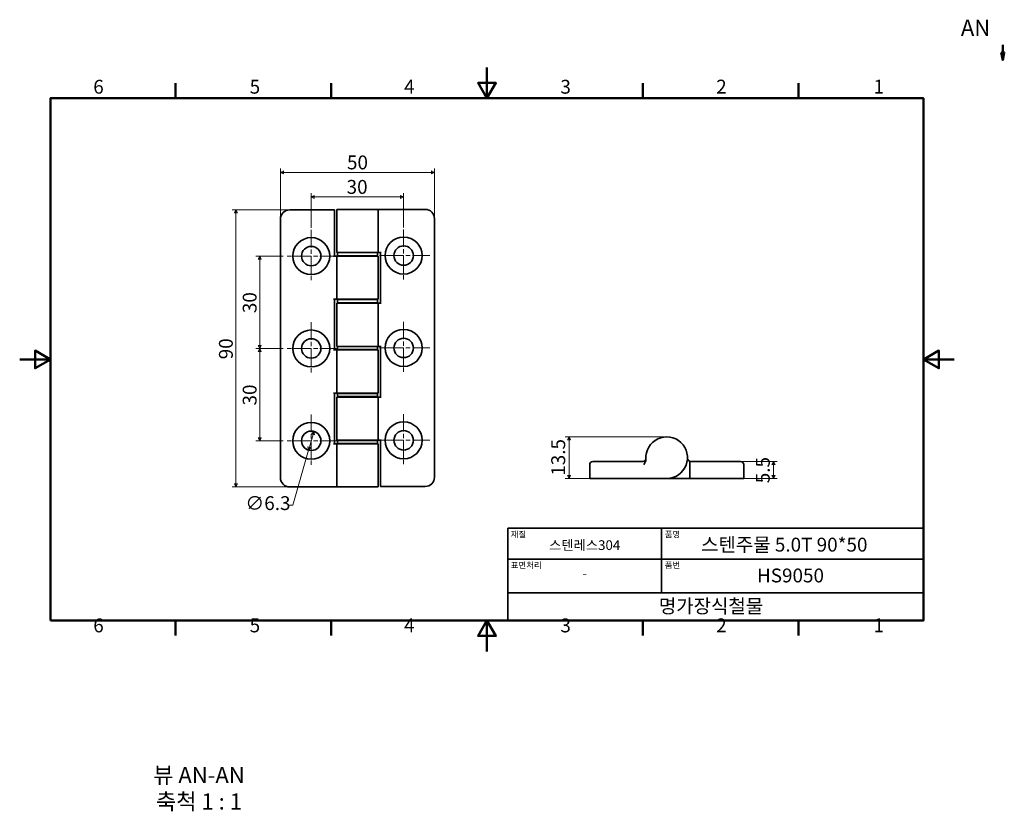
# Model space of a CAD drawing. Units: millimetres. Extents: x 0 to 320, y -52 to 205.
import ezdxf

# ---------------------------------------------------------------- set-up
doc = ezdxf.new("R2010")
doc.units = ezdxf.units.MM
doc.linetypes.add('CHAIN', pattern=[0.7087, 0.4724, -0.0591, 0.1181, -0.0591])
doc.layers.get('0').update_dxf_attribs({"color": 3})
for name, color, linetype, lineweight in [('MGJS  중심 표식(ISO)', 30, 'Continuous', 18), ('MGJS 치수(ISO)', 7, 'Continuous', 18), ('경계(ISO)', 7, 'Continuous', 50), ('기호(ISO)', 7, 'Continuous', 18), ('단면선(ISO)', 7, 'CHAIN', 50), ('외형선(ISO)', 7, 'Continuous', 35), ('제목(ISO)', 7, 'Continuous', 35)]:
    doc.layers.add(name, color=color, linetype=linetype, lineweight=lineweight)
doc.styles.add('MGJS 텍스트', font='NanumGothic.ttf')
doc.styles.add('레이블 문자 (ISO)', font='NanumGothic.ttf')
doc.styles.add('주 문자 (ISO)', font='NanumGothic.ttf')
doc.dimstyles.new('MGJS', dxfattribs={"dimtxt": 4.5, "dimasz": 1, "dimexe": 1.25, "dimexo": 0.625, "dimtad": 1, "dimtoh": 1, "dimdec": 1, "dimrnd": 1e-08, "dimdsep": 46, "dimtxsty": 'MGJS 텍스트', "dimblk": 'Filled-1', "dimcen": 0.09, "dimclrd": 250, "dimclre": 250, "dimclrt": 256, "dimadec": 0, "dimazin": 1, "dimtfac": 0.7, "dimtdec": 1, "dimtmove": 0, "dimatfit": 3, "dimfxl": 1, "dimtolj": 1, "dimlwd": -1, "dimlwe": -1, "dimarcsym": 0})

# ---------------------------------------------------------------- blocks, each defined once
blk = doc.blocks.new('경계 Default Border')
at = {"layer": '경계(ISO)'}
for p, q in [((50.57, 179.65), (50.57, 184.55)), ((101.15, 179.65), (101.15, 184.55)), ((202.3, 179.65), (202.3, 184.55)), ((252.88, 179.65), (252.88, 184.55)), ((50.57, 10), (50.57, 5.1)), ((101.15, 10), (101.15, 5.1)), ((202.3, 10), (202.3, 5.1)), ((252.88, 10), (252.88, 5.1))]:
    blk.add_line(p, q, dxfattribs=at)
at = {"layer": '경계(ISO)', "flags": 128}
for points in [[(151.72, 189.65), (151.72, 179.65), (148.84, 184.65), (154.61, 184.65), (151.72, 179.65)], [(10, 10), (10, 179.65), (293.45, 179.65), (293.45, 10), (10, 10)], [(0, 94.83), (10, 94.83), (5, 97.71), (5, 91.94), (10, 94.83)], [(303.45, 94.83), (293.45, 94.83), (298.45, 97.71), (298.45, 91.94), (293.45, 94.83)], [(151.72, 0), (151.72, 10), (148.84, 5), (154.61, 5), (151.72, 10)]]:
    blk.add_lwpolyline(points, dxfattribs=at)
at = {"layer": '경계(ISO)', "char_height": 4.5, "attachment_point": 7, "style": 'MGJS 텍스트'}
for s, insert in [('6', (23.89, 179.73)), ('5', (74.67, 179.73)), ('4', (124.82, 179.77)), ('3', (175.57, 179.72)), ('2', (226.15, 179.77)), ('1', (277.24, 179.77)), ('6', (23.89, 4.77)), ('5', (74.67, 4.77)), ('4', (124.82, 4.81)), ('3', (175.57, 4.77)), ('2', (226.15, 4.81)), ('1', (277.24, 4.81))]:
    blk.add_mtext(s, dxfattribs=dict(at, insert=insert))
blk = doc.blocks.new('제목 블록 ISO')
at = {"layer": '제목(ISO)'}
for p, q in [((71, 133), (71, 112)), ((71, 133), (206, 133)), ((121, 133), (121, 112)), ((206, 133), (206, 112)), ((71, 123), (206, 123)), ((71, 112), (206, 112)), ((71, 112), (71, 103)), ((206, 112), (206, 103)), ((206, 103), (71, 103))]:
    blk.add_line(p, q, dxfattribs=at)
at = {"layer": '제목(ISO)', "style": '주 문자 (ISO)'}
for s, insert, char_height, attachment_point in [('\\f나눔고딕|b0|i0;\\H2.0000;재질', (72, 132), 2, 1), ('\\f나눔고딕|b0|i0;\\H2.0000;품명', (122, 132), 2, 1), ('\\f나눔고딕|b0|i0;\\H3.1700;스텐레스304', (96, 127.5), 3.17, 5), ('\\f나눔고딕|b0|i0;\\H2.0000;표면처리', (72, 122), 2, 1), ('\\f나눔고딕|b0|i0;\\H2.0000;품번', (122, 122), 2, 1), ('\\f나눔고딕|b0|i0;\\H3.1700;-', (96, 118.28), 3.17, 5)]:
    blk.add_mtext(s, dxfattribs=dict(at, insert=insert, char_height=char_height, attachment_point=attachment_point))
for tag, p in [('제목_001', (133.79, 125.41)), ('부품_번호_001', (151.95, 115.4)), ('회사_001', (120.08, 105.45))]:
    blk.add_attdef(tag, p, '', height=4.5, dxfattribs=at)
blk = doc.blocks.new('Filled-1')
at = {"color": 0}
for p, q in [((0, 0), (-1, 0.5)), ((-1, 0.5), (-1, -0.5)), ((-1, 0), (0, 0)), ((-1, -0.5), (0, 0))]:
    blk.add_line(p, q, dxfattribs=at)
at = {"color": 0, "flags": 128}
blk.add_lwpolyline([(-1, -0.5), (0, 0), (-1, 0.5), (-1, -0.5)], dxfattribs=at)
at = {"color": 0}
blk.add_solid([(-1, -0.5), (0, 0), (-1, 0.5), (-1, -0.5)], dxfattribs=at)
blk = doc.blocks.new('*D7')
at = {"layer": 'Defpoints', "color": 0}
for p in [(95.55, 71.41), (93.8, 65.36)]:
    blk.add_point(p, dxfattribs=at)
at = {"layer": 'MGJS 치수(ISO)', "color": 250}
for p, q in [((95.27, 70.45), (94.08, 66.32)), ((93.8, 65.36), (88.65, 47.52)), ((88.65, 47.52), (87.65, 47.52))]:
    blk.add_line(p, q, dxfattribs=at)
for p, rotation in [((95.55, 71.41), 73.89232476578857), ((93.8, 65.36), 253.8923247657886)]:
    blk.add_blockref('Filled-1', p, dxfattribs=dict(at, rotation=rotation))
at = {"layer": 'MGJS 치수(ISO)', "insert": (73.27, 50.4), "char_height": 4.5, "attachment_point": 1, "style": 'MGJS 텍스트'}
blk.add_mtext('\\A1;∅6.3', dxfattribs=at)
blk = doc.blocks.new('*D8')
at = {"layer": 'Defpoints', "color": 0}
for p in [(134.67, 155.55), (84.67, 140.39), (134.67, 140.55)]:
    blk.add_point(p, dxfattribs=at)
at = {"layer": 'MGJS 치수(ISO)', "color": 250}
for p, q in [((84.67, 141.01), (84.67, 156.8)), ((134.67, 141.17), (134.67, 156.8)), ((85.67, 155.55), (133.67, 155.55))]:
    blk.add_line(p, q, dxfattribs=at)
at = {"layer": 'MGJS 치수(ISO)', "color": 250, "rotation": 180}
blk.add_blockref('Filled-1', (84.67, 155.55), dxfattribs=at)
at = {"layer": 'MGJS 치수(ISO)', "color": 250}
blk.add_blockref('Filled-1', (134.67, 155.55), dxfattribs=at)
at = {"layer": 'MGJS 치수(ISO)', "insert": (106.27, 161.06), "char_height": 4.5, "attachment_point": 1, "style": 'MGJS 텍스트'}
blk.add_mtext('\\A1;50', dxfattribs=at)
blk = doc.blocks.new('*D9')
at = {"layer": 'Defpoints', "color": 0}
for p in [(87.67, 143.39), (70.23, 53.39), (87.67, 53.39)]:
    blk.add_point(p, dxfattribs=at)
at = {"layer": 'MGJS 치수(ISO)', "color": 250}
for p, q in [((87.05, 143.39), (68.98, 143.39)), ((70.23, 142.39), (70.23, 54.39)), ((87.05, 53.39), (68.98, 53.39))]:
    blk.add_line(p, q, dxfattribs=at)
for p, rotation in [((70.23, 143.39), 90), ((70.23, 53.39), 270)]:
    blk.add_blockref('Filled-1', p, dxfattribs=dict(at, rotation=rotation))
at = {"layer": 'MGJS 치수(ISO)', "insert": (64.7, 94.86), "char_height": 4.5, "attachment_point": 1, "rotation": 90, "style": 'MGJS 텍스트'}
blk.add_mtext('\\A1;90', dxfattribs=at)
blk = doc.blocks.new('*D10')
at = {"layer": 'Defpoints', "color": 0}
for p in [(77.96, 98.39), (86.17, 98.39), (86.17, 68.39)]:
    blk.add_point(p, dxfattribs=at)
at = {"layer": 'MGJS 치수(ISO)', "color": 250}
for p, q in [((85.55, 98.39), (76.71, 98.39)), ((77.96, 69.39), (77.96, 97.39)), ((85.55, 68.39), (76.71, 68.39))]:
    blk.add_line(p, q, dxfattribs=at)
for p, rotation in [((77.96, 98.39), 90), ((77.96, 68.39), 270)]:
    blk.add_blockref('Filled-1', p, dxfattribs=dict(at, rotation=rotation))
at = {"layer": 'MGJS 치수(ISO)', "insert": (72.42, 79.86), "char_height": 4.5, "attachment_point": 1, "rotation": 90, "style": 'MGJS 텍스트'}
blk.add_mtext('\\A1;30', dxfattribs=at)
blk = doc.blocks.new('*D11')
at = {"layer": 'Defpoints', "color": 0}
for p in [(86.17, 128.39), (77.96, 98.39), (86.17, 98.39)]:
    blk.add_point(p, dxfattribs=at)
at = {"layer": 'MGJS 치수(ISO)', "color": 250}
for p, q in [((85.55, 128.39), (76.71, 128.39)), ((77.96, 127.39), (77.96, 99.39)), ((85.55, 98.39), (76.71, 98.39))]:
    blk.add_line(p, q, dxfattribs=at)
for p, rotation in [((77.96, 128.39), 90), ((77.96, 98.39), 270)]:
    blk.add_blockref('Filled-1', p, dxfattribs=dict(at, rotation=rotation))
at = {"layer": 'MGJS 치수(ISO)', "insert": (72.42, 109.86), "char_height": 4.5, "attachment_point": 1, "rotation": 90, "style": 'MGJS 텍스트'}
blk.add_mtext('\\A1;30', dxfattribs=at)
blk = doc.blocks.new('*D12')
at = {"layer": 'Defpoints', "color": 0}
for p in [(94.67, 147.58), (94.67, 136.89), (124.67, 137.05)]:
    blk.add_point(p, dxfattribs=at)
at = {"layer": 'MGJS 치수(ISO)', "color": 250}
for p, q in [((94.67, 137.51), (94.67, 148.83)), ((123.67, 147.58), (95.67, 147.58)), ((124.67, 137.67), (124.67, 148.83))]:
    blk.add_line(p, q, dxfattribs=at)
at = {"layer": 'MGJS 치수(ISO)', "color": 250, "rotation": 180}
blk.add_blockref('Filled-1', (94.67, 147.58), dxfattribs=at)
at = {"layer": 'MGJS 치수(ISO)', "color": 250}
blk.add_blockref('Filled-1', (124.67, 147.58), dxfattribs=at)
at = {"layer": 'MGJS 치수(ISO)', "insert": (106.15, 153.11), "char_height": 4.5, "attachment_point": 1, "style": 'MGJS 텍스트'}
blk.add_mtext('\\A1;30', dxfattribs=at)
blk = doc.blocks.new('*D13')
at = {"layer": 'Defpoints', "color": 0}
for p in [(232.09, 61.67), (232.09, 56.17), (244.75, 56.17)]:
    blk.add_point(p, dxfattribs=at)
at = {"layer": 'MGJS 치수(ISO)', "color": 250}
for p, q in [((232.71, 61.67), (246, 61.67)), ((244.75, 60.67), (244.75, 57.17)), ((232.71, 56.17), (246, 56.17))]:
    blk.add_line(p, q, dxfattribs=at)
for p, rotation in [((244.75, 61.67), 90), ((244.75, 56.17), 270)]:
    blk.add_blockref('Filled-1', p, dxfattribs=dict(at, rotation=rotation))
at = {"layer": 'MGJS 치수(ISO)', "insert": (239.05, 54.61), "char_height": 4.5, "attachment_point": 1, "rotation": 90, "style": 'MGJS 텍스트'}
blk.add_mtext('\\A1;5.5', dxfattribs=at)
blk = doc.blocks.new('*D14')
at = {"layer": 'Defpoints', "color": 0}
for p in [(210.09, 69.67), (178.37, 56.17), (188.09, 56.17)]:
    blk.add_point(p, dxfattribs=at)
at = {"layer": 'MGJS 치수(ISO)', "color": 250}
for p, q in [((209.46, 69.67), (177.12, 69.67)), ((178.37, 68.67), (178.37, 57.17)), ((187.46, 56.17), (177.12, 56.17))]:
    blk.add_line(p, q, dxfattribs=at)
for p, rotation in [((178.37, 69.67), 90), ((178.37, 56.17), 270)]:
    blk.add_blockref('Filled-1', p, dxfattribs=dict(at, rotation=rotation))
at = {"layer": 'MGJS 치수(ISO)', "insert": (172.61, 57.04), "char_height": 4.5, "attachment_point": 1, "rotation": 90, "style": 'MGJS 텍스트'}
blk.add_mtext('\\A1;13.5', dxfattribs=at)
blk = doc.blocks.new('2dTransSection0')
at = {"layer": '단면선(ISO)', "linetype": 'Continuous'}
for p, q in [((319.21, 197.02), (319.21, 194.52)), ((318.71, 194.52), (319.21, 192.02)), ((319.71, 194.52), (318.71, 194.52)), ((319.21, 194.52), (319.21, 192.02)), ((319.21, 192.02), (319.71, 194.52))]:
    blk.add_line(p, q, dxfattribs=at)
at = {"layer": '단면선(ISO)', "linetype": 'Continuous', "flags": 128}
blk.add_lwpolyline([(318.71, 194.52), (319.21, 192.02), (319.71, 194.52), (318.71, 194.52)], dxfattribs=at)
at = {"layer": '단면선(ISO)'}
blk.add_solid([(318.71, 194.52), (319.21, 192.02), (319.71, 194.52), (318.71, 194.52)], dxfattribs=at)
at = {"layer": '단면선(ISO)', "insert": (305.6, 198.27), "char_height": 5.25, "attachment_point": 7, "style": '레이블 문자 (ISO)'}
blk.add_mtext('AN', dxfattribs=at)

msp = doc.modelspace()

# ---------------------------------------------------------------- linework, layer by layer
at = {"layer": 'MGJS  중심 표식(ISO)', "linetype": 'CHAIN', "ltscale": 11.993792}
for p, q in [((94.673, 136.886), (94.673, 119.886)), ((124.673, 137.045), (124.673, 120.045)), ((103.173, 128.386), (86.173, 128.386)), ((133.173, 128.545), (116.173, 128.545)), ((94.673, 106.886), (94.673, 89.886)), ((124.673, 107.045), (124.673, 90.045)), ((103.173, 98.386), (86.173, 98.386)), ((133.173, 98.545), (116.173, 98.545)), ((94.673, 76.886), (94.673, 59.886)), ((124.673, 77.045), (124.673, 60.045)), ((103.173, 68.386), (86.173, 68.386)), ((133.173, 68.545), (116.173, 68.545))]:
    msp.add_line(p, q, dxfattribs=at)
at = {"layer": '외형선(ISO)'}
for p, q in [((102.173, 143.386), (87.673, 143.386)), ((102.173, 143.386), (102.173, 142.386)), ((102.173, 128.386), (102.173, 142.386)), ((102.923, 143.545), (116.423, 143.545)), ((102.923, 129.545), (102.923, 143.545)), ((116.423, 129.545), (116.423, 143.545)), ((131.673, 143.545), (117.089, 143.545)), ((84.673, 140.386), (84.673, 56.386)), ((134.673, 56.545), (134.673, 140.545)), ((102.923, 128.386), (101.927, 128.386)), ((116.423, 129.545), (102.923, 129.545)), ((102.923, 128.386), (116.423, 128.386)), ((102.923, 128.386), (102.923, 114.386)), ((103.173, 129.495), (116.173, 129.495)), ((103.173, 129.495), (103.173, 128.495)), ((103.173, 128.495), (116.173, 128.495)), ((106.673, 129.545), (106.673, 129.495)), ((106.673, 128.495), (106.673, 128.386)), ((112.673, 129.545), (112.673, 129.495)), ((112.673, 128.495), (112.673, 128.386)), ((116.173, 129.495), (116.173, 128.495)), ((116.423, 129.545), (117.419, 129.545)), ((116.423, 128.386), (116.423, 114.386)), ((117.173, 129.545), (117.173, 113.045)), ((101.927, 114.386), (102.923, 114.386)), ((102.173, 97.886), (102.173, 114.386)), ((116.423, 114.386), (102.923, 114.386)), ((102.923, 113.045), (116.423, 113.045)), ((102.923, 99.045), (102.923, 113.045)), ((103.173, 114.245), (116.173, 114.245)), ((103.173, 114.245), (103.173, 113.245)), ((103.173, 113.245), (116.173, 113.245)), ((106.673, 114.386), (106.673, 114.245)), ((106.673, 113.245), (106.673, 113.045)), ((112.673, 114.386), (112.673, 114.245)), ((112.673, 113.245), (112.673, 113.045)), ((116.173, 114.245), (116.173, 113.245)), ((117.419, 113.045), (116.423, 113.045)), ((116.423, 99.045), (116.423, 113.045)), ((102.923, 97.886), (101.927, 97.886)), ((116.423, 99.045), (102.923, 99.045)), ((102.923, 97.886), (116.423, 97.886)), ((102.923, 97.886), (102.923, 83.886)), ((103.173, 98.995), (116.173, 98.995)), ((103.173, 98.995), (103.173, 97.995)), ((103.173, 97.995), (116.173, 97.995)), ((106.673, 99.045), (106.673, 98.995)), ((106.673, 97.995), (106.673, 97.886)), ((112.673, 99.045), (112.673, 98.995)), ((112.673, 97.995), (112.673, 97.886)), ((116.173, 98.995), (116.173, 97.995)), ((116.423, 99.045), (117.419, 99.045)), ((116.423, 97.886), (116.423, 83.886)), ((117.173, 99.045), (117.173, 82.545)), ((101.927, 83.886), (102.923, 83.886)), ((102.173, 67.386), (102.173, 83.886)), ((116.423, 83.886), (102.923, 83.886)), ((103.173, 83.745), (116.173, 83.745)), ((103.173, 83.745), (103.173, 82.745)), ((106.673, 83.886), (106.673, 83.745)), ((112.673, 83.886), (112.673, 83.745)), ((116.173, 83.745), (116.173, 82.745)), ((102.923, 82.545), (116.423, 82.545)), ((102.923, 68.545), (102.923, 82.545)), ((103.173, 82.745), (116.173, 82.745)), ((106.673, 82.745), (106.673, 82.545)), ((112.673, 82.745), (112.673, 82.545)), ((117.419, 82.545), (116.423, 82.545)), ((116.423, 68.545), (116.423, 82.545)), ((102.923, 67.386), (101.927, 67.386)), ((116.423, 68.545), (102.923, 68.545)), ((102.923, 67.386), (116.423, 67.386)), ((102.923, 67.386), (102.923, 53.386)), ((103.173, 68.495), (116.173, 68.495)), ((103.173, 68.495), (103.173, 67.495)), ((103.173, 67.495), (116.173, 67.495)), ((106.673, 68.545), (106.673, 68.495)), ((106.673, 67.495), (106.673, 67.386)), ((112.673, 68.545), (112.673, 68.495)), ((112.673, 67.495), (112.673, 67.386)), ((116.173, 68.495), (116.173, 67.495)), ((116.423, 68.545), (117.419, 68.545)), ((116.423, 67.386), (116.423, 53.386)), ((117.173, 68.545), (117.173, 54.545)), ((186.088, 61.675), (188.088, 61.675)), ((202.342, 61.675), (188.088, 61.675)), ((217.588, 60.675), (217.588, 61.675)), ((232.088, 61.675), (217.588, 61.675)), ((232.088, 61.675), (234.088, 61.675)), ((185.088, 60.675), (185.088, 56.175)), ((217.588, 60.675), (217.588, 56.175)), ((235.088, 56.175), (235.088, 60.675)), ((117.173, 53.545), (117.173, 54.545)), ((188.088, 56.175), (185.088, 56.175)), ((188.088, 56.175), (210.088, 56.175)), ((217.588, 56.175), (210.088, 56.175)), ((217.588, 56.175), (232.088, 56.175)), ((235.088, 56.175), (232.088, 56.175)), ((87.673, 53.386), (102.257, 53.386)), ((116.423, 53.386), (102.923, 53.386)), ((117.173, 53.545), (131.673, 53.545))]:
    msp.add_line(p, q, dxfattribs=at)
for centre, radius in [((94.673, 128.386), 6), ((124.673, 128.545), 6), ((94.673, 128.386), 3.15), ((124.673, 128.545), 3.15), ((94.673, 98.386), 6), ((124.673, 98.545), 6), ((94.673, 98.386), 3.15), ((124.673, 98.545), 3.15), ((94.673, 68.386), 6), ((124.673, 68.545), 6), ((94.673, 68.386), 3.15), ((124.673, 68.545), 3.15)]:
    msp.add_circle(centre, radius, dxfattribs=at)
for centre, radius, start, end in [((87.673, 140.386), 3, 90, 180), ((131.673, 140.545), 3, 0, 90), ((210.088, 62.925), 6.75, 270, 183.83206), ((186.088, 60.675), 1, 90, 180), ((202.342, 62.675), 1, 270, 1.84857), ((217.834, 62.675), 1, 178.15143, 270), ((234.088, 60.675), 1, 0, 90), ((87.673, 56.386), 3, 180, 270), ((131.673, 56.545), 3, 270, 0)]:
    msp.add_arc(centre, radius, start, end, dxfattribs=at)
for points, knots in [([(117.089, 143.545), (117.089, 143.545), (117.088, 143.545), (116.971, 143.545), (116.844, 143.545), (116.629, 143.545), (116.532, 143.545), (116.449, 143.545), (116.433, 143.545), (116.423, 143.545)], [-0.00048908, -0.00048908, -0.00048908, -0.00048908, 0, 0, 0.08049157, 0.08049157, 0.15180121, 0.15180121, 0.17683924, 0.17683924, 0.17683924, 0.17683924]), ([(202.671, 60.675), (202.672, 60.676), (202.673, 60.678), (202.79, 60.921), (202.917, 61.128), (203.131, 61.521), (203.229, 61.72), (203.353, 62.155), (203.362, 62.333), (203.353, 62.474)], [-0.00048908, -0.00048908, -0.00048908, -0.00048908, 0, 0, 0.08049157, 0.08049157, 0.15180121, 0.15180121, 0.22369654, 0.22369654, 0.22369654, 0.22369654]), ([(102.257, 53.386), (102.258, 53.386), (102.258, 53.386), (102.376, 53.386), (102.502, 53.386), (102.717, 53.386), (102.814, 53.386), (102.898, 53.386), (102.913, 53.386), (102.923, 53.386)], [-0.00048908, -0.00048908, -0.00048908, -0.00048908, 0, 0, 0.08049157, 0.08049157, 0.15180121, 0.15180121, 0.17683924, 0.17683924, 0.17683924, 0.17683924])]:
    msp.add_open_spline(points, degree=3, knots=knots, dxfattribs=at)

# ---------------------------------------------------------------- block references
msp.add_blockref('경계 Default Border', (0, 0))
msp.add_blockref('제목 블록 ISO', (87.45, -93)).add_auto_attribs({'제목_001': '스텐주물 5.0T 90*50', '부품_번호_001': 'HS9050', '회사_001': '명가장식철물'})
at = {"layer": '단면선(ISO)'}
msp.add_blockref('2dTransSection0', (0, 0), dxfattribs=at)

# ---------------------------------------------------------------- texts
at = {"layer": '기호(ISO)', "char_height": 5.25, "attachment_point": 7, "style": '레이블 문자 (ISO)'}
for s, insert in [('뷰 AN-AN', (43.337, -44.442)), ('축척 1 : 1', (44.245, -53.023))]:
    msp.add_mtext(s, dxfattribs=dict(at, insert=insert))

# ---------------------------------------------------------------- dimensions: what is measured, and where the dimension line sits
at = {"layer": 'MGJS 치수(ISO)', "color": 250}
for base, p1, p2, angle, picture, middle in [((134.673, 155.545), (84.673, 140.386), (134.673, 140.545), 180, '*D8', (109.673, 155.545)), ((94.673, 147.575), (124.673, 137.045), (94.673, 136.886), 180, '*D12', (109.673, 147.575)), ((70.227, 53.386), (87.673, 143.386), (87.673, 53.386), 90, '*D9', (70.227, 98.386)), ((77.955, 98.386), (86.173, 128.386), (86.173, 98.386), 90, '*D11', (77.955, 113.386)), ((77.955, 98.386), (86.173, 68.386), (86.173, 98.386), 90, '*D10', (77.955, 83.386)), ((178.37, 56.175), (210.088, 69.675), (188.088, 56.175), 270, '*D14', (178.37, 63.175)), ((244.75, 56.175), (232.088, 61.675), (232.088, 56.175), 90, '*D13', (244.75, 58.925))]:
    dim = msp.add_linear_dim(base=base, p1=p1, p2=p2, angle=angle, dimstyle='MGJS', override={"dimtoh": 0, "dimdec": 1, "dimtp": 0, "dimtm": 0, "dimtdec": 1, "dimtofl": 0, "dimatfit": 1}, dxfattribs=at)
    dim.commit()
    dim.dimension.update_dxf_attribs({"geometry": picture, "text_midpoint": middle, "dimtype": 160})
dim = msp.add_diameter_dim_2p(p1=(95.547, 71.412), p2=(93.799, 65.359), dimstyle='MGJS', override={"dimtad": 0, "dimtih": 1, "dimdec": 1, "dimlfac": 1, "dimtp": 0, "dimtm": 0, "dimtdec": 1, "dimatfit": 2}, dxfattribs=at)
dim.commit()
dim.dimension.update_dxf_attribs({"geometry": '*D7', "text_midpoint": (80.144, 47.521), "dimtype": 163})

doc.saveas('drawing.dxf')
